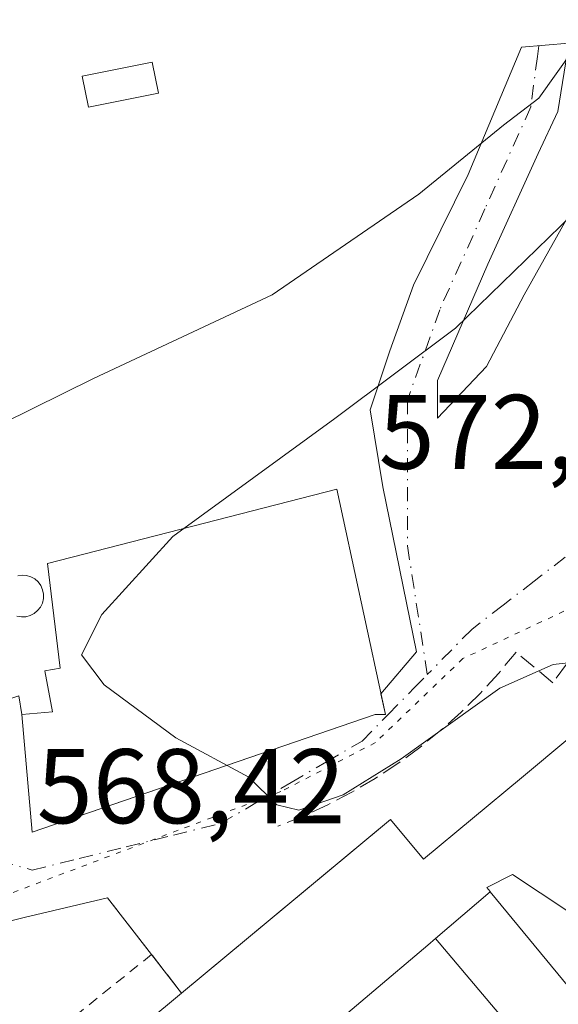
# Model space of a CAD drawing. Units: metres. Extents: x 617563 to 621012, y 4736367 to 4738746.
# Drawn here: x 620130 to 620181, y 4736904 to 4736997 of the extents above; entities that cross this region are included whole.
import ezdxf

# ---------------------------------------------------------------- set-up
doc = ezdxf.new("R2010")
doc.units = ezdxf.units.M
doc.header["$MEASUREMENT"] = 0
for name, pattern in [('DGN Style 2', [1.6480167562047852, 0.988810053722871, -0.6592067024819142]), ('DGN Style 3', [2.307223458686699, 1.648016756204785, -0.6592067024819142]), ('DGN Style 4', [2.6384748266838614, 1.318413404963828, -0.6592067024819142, 0.001648016756204785, -0.6592067024819142]), ('DGN Style 5', [1.1536117293433497, 0.4944050268614355, -0.6592067024819142])]:
    doc.linetypes.add(name, pattern=pattern)
for name, color, linetype, lineweight in [('Alambrada', 7, 'DGN Style 2', 0), ('Curva de nivel normal', 30, 'Continuous', 0), ('Depósito genérico Cxs', 203, 'Continuous', 0), ('Edificación Cxs', 1, 'Continuous', 13), ('Obra de contención lineal', 1, 'DGN Style 3', 13), ('Piscina CxS', 4, 'Continuous', 0), ('Rótulo de punto de cota en terreno', 7, 'Continuous', 0), ('Tendido', 6, 'Continuous', 0), ('Vía pecuaria eje', 92, 'DGN Style 5', 0), ('Vía urbana Cxs', 4, 'Continuous', 0), ('Vía urbana eje', 4, 'DGN Style 4', 0)]:
    doc.layers.add(name, color=color, linetype=linetype, lineweight=lineweight)
doc.styles.add('Style-Arial', font='txt')

# ---------------------------------------------------------------- blocks, each defined once
blk = doc.blocks.new('*U24')
at = {"layer": 'Vía urbana Cxs', "color": 4, "linetype": 'Continuous', "lineweight": 0}
for points in [[(620182.4600999998, 4736929.0601, 571.2053000000016), (620177.8882999998, 4736925.256300001, 572.1735000000045), (620168.6501000002, 4736917.5701, 575.4930000000022), (620165.5201000003, 4736921.3301, 572.368100000007), (620161.5877, 4736918.058700001, 574.7379999999976), (620145.7701000003, 4736904.9001, 574.2256000000052), (620142.9401000004, 4736908.5601, 569.687699999995), (620138.7801000001, 4736913.920100001, 569.1670000000013), (620130.9085999997, 4736912.071900001, 568.5875999999989), (620123.8406999996, 4736910.3267, 568.4556000000011)], [(620130.3850999996, 4736933.013900001, 571.2308000000048), (620130.6801000005, 4736931.2501, 571.3476999999984), (620131.6501000002, 4736920.120100001, 570.5779999999941), (620138.2609999999, 4736922.389699999, 573.689400000003), (620164.0701000001, 4736931.2501, 573.5546999999933), (620165.0401, 4736931.2501, 573.0139000000054), (620164.6179999998, 4736933.2039, 573.8249999999971), (620167.9675000003, 4736937.153200001, 572.1585999999952), (620164.7925000006, 4736952.763699999, 573.136799999993), (620163.6018000003, 4736960.0397, 574.9137000000047), (620165.4539000001, 4736965.596000001, 573.0139999999956), (620167.7028999999, 4736971.8137, 570.3856999999989), (620172.8623000003, 4736982.264799999, 572.2768000000069), (620177.8893999998, 4736994.303300001, 564.9784999999974), (620182.3872999996, 4736994.700200001, 569.8083999999944), (620181.3289999999, 4736988.217900001, 571.4851999999955), (620179.4769000001, 4736984.249100001, 572.3381999999983), (620174.7143999999, 4736973.7981, 572.7712999999932), (620169.9518999998, 4736962.8178, 574.3521000000037), (620169.9518999998, 4736959.245999999, 572.850099999996), (620174.5821000002, 4736964.140799999, 574.0406999999977), (620178.1540000001, 4736970.887599999, 572.8515000000043), (620182.3872999996, 4736978.428300001, 573.4716999999946)]]:
    blk.add_polyline3d(points, dxfattribs=at)

msp = doc.modelspace()

# ---------------------------------------------------------------- linework, layer by layer
at = {"layer": 'Alambrada', "color": 7, "linetype": 'DGN Style 2', "lineweight": 0}
msp.add_polyline3d([(620142.9401000004, 4736908.5601, 569.687699999995), (620114.2801000001, 4736885.540100001, 565.2179000000033), (620113.0701000001, 4736884.8201, 565.0776000000042), (620181.7801000001, 4736860.870100001, 569.056899999996), (620202.1001000004, 4736891.590100001, 570.4171999999963)], dxfattribs=at)
at = {"layer": 'Curva de nivel normal', "color": 30, "linetype": 'Continuous', "lineweight": 0, "flags": 128}
for points, elevation in [([(620125.9500000002, 4736957.340100001), (620137.4400000004, 4736963.0101), (620154.3399999999, 4736970.890100001), (620168.2000000002, 4736980.420100001), (620176.2000000002, 4736986.950099999), (620179.5300000003, 4736989.4801), (620182.8300000001, 4736994.0801), (620184.9400000004, 4736999.3201), (620186.7400000002, 4737006.0001), (620188.6600000003, 4737010.470100001), (620189.29, 4737015.1801), (620191.2000000002, 4737021.840100001), (620190.1900000004, 4737028.170100001), (620190.6699999999, 4737030.6801), (620193.3200000003, 4737032.2601), (620197.2800000003, 4737034.470100001), (620191.2300000006, 4737036.960100001), (620189.4600000001, 4737038.9901), (620188.8600000005, 4737042.7401), (620188.9400000004, 4737049.4801), (620187.5, 4737058.880100001), (620183.8899999997, 4737067.800100001), (620178.4800000006, 4737080.530099999)], 565), ([(620183.7199999997, 4736936.290100001), (620180.9100000003, 4736935.960100001), (620175.8700000001, 4736933.7401), (620166.5300000003, 4736927.040100001), (620161.0499999998, 4736923.640100001), (620156.8600000005, 4736922.190099999), (620154.7800000003, 4736922.720100001), (620152.1299999999, 4736925.3101), (620145.2400000002, 4736929.040100001), (620138.4500000002, 4736934.040100001), (620136.3300000001, 4736936.880100001), (620138.2400000002, 4736940.6801), (620144.9400000004, 4736948.050100001), (620160.25, 4736959.2301), (620171.6799999997, 4736967.7601), (620183.7800000003, 4736979.530099999)], 570)]:
    msp.add_lwpolyline(points, dxfattribs=dict(at, elevation=elevation))
at = {"layer": 'Depósito genérico Cxs', "color": 203, "linetype": 'Continuous', "lineweight": 0, "elevation": 574.3080999999943, "flags": 128}
msp.add_lwpolyline([(620130.2901, 4736944.360099999), (620130.7100999998, 4736944.420100001), (620131.1300999997, 4736944.380100001), (620131.5301000001, 4736944.2601), (620131.9001000002, 4736944.050100001), (620132.2200999996, 4736943.770099999), (620132.4700999996, 4736943.420100001), (620132.6401000004, 4736943.030099999), (620132.7200999996, 4736942.620100001), (620132.7200999996, 4736942.190099999), (620132.6201, 4736941.780099999), (620132.4401000004, 4736941.4001), (620132.1700999998, 4736941.0601), (620131.8501000004, 4736940.790100001), (620131.4700999996, 4736940.590100001), (620131.0601000005, 4736940.4801), (620130.6401000004, 4736940.460100001), (620130.2200999996, 4736940.530099999)], dxfattribs=at)
at = {"layer": 'Depósito genérico Cxs', "color": 203, "linetype": 'Continuous', "lineweight": 0}
for points in [[(620130.2901, 4736944.360099999, 572.4135999999999), (620130.7100999998, 4736944.420100001, 572.5421999999963), (620131.1300999997, 4736944.380100001, 572.7404999999999), (620131.5301000001, 4736944.2601, 572.9768999999942), (620131.9001000002, 4736944.050100001, 573.2453999999998), (620132.2200999996, 4736943.770099999, 573.5209000000032), (620132.4700999996, 4736943.420100001, 573.7945999999939), (620132.6401000004, 4736943.030099999, 574.0659000000014), (620132.7200999996, 4736942.620100001, 574.3080999999949)], [(620132.7200999996, 4736942.620100001, 574.3080999999949), (620132.7200999996, 4736942.190099999, 574.244200000001), (620132.6201, 4736941.780099999, 574.0363999999972), (620132.4401000004, 4736941.4001, 573.8111000000063), (620132.1700999998, 4736941.0601, 573.6006000000052), (620131.8501000004, 4736940.790100001, 573.4061999999976), (620131.4700999996, 4736940.590100001, 573.2255000000005), (620131.0601000005, 4736940.4801, 573.0751000000018), (620130.6401000004, 4736940.460100001, 572.960699999996), (620130.2200999996, 4736940.530099999, 572.885500000004)]]:
    msp.add_polyline3d(points, dxfattribs=at)
at = {"layer": 'Edificación Cxs', "color": 1, "linetype": 'Continuous', "lineweight": 13, "flags": 128}
for points, elevation in [([(620164.0701000001, 4736931.2501), (620131.6501000002, 4736920.120100001), (620130.6801000005, 4736931.2501), (620133.5800999999, 4736931.4901), (620132.8601000002, 4736935.360099999), (620134.3101000005, 4736935.630100001), (620133.1001000004, 4736945.520099999), (620160.4401000004, 4736952.540100001), (620165.0401, 4736931.2501)], 574.1622999999963), ([(620174.9532000005, 4736914.496099999), (620169.7797999998, 4736910.059900001), (620169.0505999997, 4736909.442299999), (620158.0301000001, 4736900.110099999), (620142.9301000005, 4736887.3201), (620135.2801000001, 4736896.170100001), (620145.7701000003, 4736904.9001), (620165.5201000003, 4736921.3301), (620168.6501000002, 4736917.5701), (620177.8882999998, 4736925.256300001), (620182.4600999998, 4736929.0601), (620193.4594999999, 4736915.840299999), (620194.3000999996, 4736914.8301), (620204.9501, 4736907.780099999), (620200.2901, 4736900.7301), (620177.0401, 4736916.110099999), (620174.6201, 4736914.9001), (620174.9402999999, 4736914.5112)], 575.4930000000026)]:
    msp.add_lwpolyline(points, close=True, dxfattribs=dict(at, elevation=elevation))
at = {"layer": 'Edificación Cxs', "color": 1, "linetype": 'Continuous', "lineweight": 13}
for points in [[(620164.0701000001, 4736931.2501, 573.5546999999933), (620131.6501000002, 4736920.120100001, 570.5779999999941), (620130.6801000005, 4736931.2501, 571.3476999999984), (620133.5800999999, 4736931.4901, 573.1232000000019), (620132.8601000002, 4736935.360099999, 572.5118999999977), (620134.3101000005, 4736935.630100001, 573.5837999999932), (620133.1001000004, 4736945.520099999, 573.0380000000005), (620160.4401000004, 4736952.540100001, 574.1622999999963), (620165.0401, 4736931.2501, 573.0139000000054), (620164.0701000001, 4736931.2501, 573.5546999999933)], [(620145.7701000003, 4736904.9001, 574.2256000000052), (620165.5201000003, 4736921.3301, 572.368100000007), (620168.6501000002, 4736917.5701, 575.4930000000022), (620177.8882999998, 4736925.256300001, 572.1735000000045), (620182.4600999998, 4736929.0601, 571.2053000000016), (620193.4594999999, 4736915.840299999, 574.2271000000037), (620194.3000999996, 4736914.8301, 574.6576999999961), (620204.9501, 4736907.780099999, 572.7461999999941), (620200.2901, 4736900.7301, 573.0185999999958), (620177.0401, 4736916.110099999, 573.6468000000023), (620174.6201, 4736914.9001, 573.1861999999965), (620174.9402999999, 4736914.5112, 572.8994999999995), (620174.9528999999, 4736914.4959, 572.8871000000072), (620188.1700999998, 4736898.450099999, 574.2765000000073)], [(620184.3000999996, 4736892.890100001, 573.2019), (620169.7801000001, 4736910.0601, 573.881899999993), (620169.0505999997, 4736909.442299999, 573.8371000000043), (620158.0301000001, 4736900.110099999, 573.6714000000065)], [(620158.0301000001, 4736900.110099999, 573.6714000000065), (620142.9301000005, 4736887.3201, 570.4213000000018), (620135.2801000001, 4736896.170100001, 570.3306000000011), (620145.7701000003, 4736904.9001, 574.2256000000052)]]:
    msp.add_polyline3d(points, dxfattribs=at)
msp.add_3dface([(620188.1703000005, 4736898.450400001, 574.2762999999978), (620184.2999, 4736892.889799999, 574.2762999999978), (620169.7797999998, 4736910.059900001, 574.2762999999978), (620174.9532000005, 4736914.496099999, 574.2762999999978)], dxfattribs=at)
at = {"layer": 'Obra de contención lineal', "color": 1, "linetype": 'DGN Style 3', "lineweight": 13, "extrusion": (0.7898909235950907, 0.6132440976327758, 0.002001384684949402), "elevation": 3394727.635388298, "flags": 128}
msp.add_lwpolyline([(3361355.59675871, -6225.001366301149), (3361348.811834325, -6224.480665258309), (3361344.185343482, -6219.942756169899)], dxfattribs=at)
at = {"layer": 'Obra de contención lineal', "color": 1, "linetype": 'DGN Style 3', "lineweight": 13}
msp.add_polyline3d([(620212.5601000005, 4736941.9801, 573.0295000000042), (620201.9200999998, 4736925.770099999, 571.1459000000032), (620183.5301000001, 4736937.870100001, 571.6079000000027), (620180.8701, 4736934.2401, 570.6088000000018), (620177.3901000004, 4736937.130100001, 571.3950999999943), (620175.7500999998, 4736935.1501, 571.0668000000006), (620174.0201000003, 4736933.2601, 570.930600000007), (620172.1901000004, 4736931.460100001, 570.9239999999991), (620170.2801000001, 4736929.7501, 570.8945999999996), (620168.2901, 4736928.130100001, 570.8062999999966), (620166.2200999996, 4736926.620100001, 571.0504999999976), (620164.0800999999, 4736925.210100001, 571.3423999999941), (620161.8701, 4736923.9101, 571.3447000000015), (620159.5900999998, 4736922.710100001, 570.7881999999954), (620157.2701000003, 4736921.640100001, 570.582899999994), (620154.8901000004, 4736920.6801, 570.6444000000047)], dxfattribs=at)
at = {"layer": 'Piscina CxS', "color": 4, "linetype": 'Continuous', "lineweight": 0}
msp.add_polyline3d([(620143.5842000004, 4736989.9539, 562.3307000000059), (620136.9696000004, 4736988.630899999, 562.0421999999963), (620136.3794, 4736991.5821, 561.858600000007), (620142.994, 4736992.904999999, 562.1695000000036), (620143.5842000004, 4736989.9539, 562.3307000000059)], dxfattribs=at)
msp.add_3dface([(620143.5842000004, 4736989.9539, 562.3307000000059), (620136.9696000004, 4736988.630899999, 562.0421999999963), (620136.3794, 4736991.5821, 561.858600000007), (620142.994, 4736992.904999999, 562.1695000000036)], dxfattribs=at)
at = {"layer": 'Tendido', "color": 6, "linetype": 'Continuous', "lineweight": 0, "extrusion": (-0.8617789721769057, 0.494113920756172, 0.1148409179198745), "elevation": 1806307.299900334, "flags": 128}
msp.add_lwpolyline([(-4418098.438069595, -208245.0466844274), (-4417939.99925589, -208251.3369011595), (-4417781.197773435, -208252.7590099802)], dxfattribs=at)
at = {"layer": 'Vía pecuaria eje', "color": 92, "linetype": 'DGN Style 5', "lineweight": 0}
msp.add_polyline3d([(620269.5559, 4736956.626399999, 575.1027000000031), (620256.6974, 4736952.3992, 576.3812999999936), (620247.7676999997, 4736951.076300001, 577.8736999999965), (620239.1687000003, 4736950.7455, 575.6723999999958), (620227.5932, 4736947.1075, 573.638300000006), (620205.7649999997, 4736947.438200001, 572.9544000000024), (620193.1973000001, 4736945.1231, 572.4809999999999), (620182.9446999999, 4736941.485099999, 571.824099999998), (620172.3613, 4736936.5241, 571.5195999999996), (620164.0931000002, 4736928.5866, 572.0478000000003), (620155.1634000001, 4736923.9564, 571.5926000000036), (620127.0513000004, 4736913.3731, 568.5293999999994), (620098.9570000004, 4736909.930000001, 568.1834999999992)], dxfattribs=at)
at = {"layer": 'Vía urbana Cxs', "color": 4, "linetype": 'Continuous', "lineweight": 0, "extrusion": (0.4715865041743234, -0.2492666160267377, 0.8458559707274163), "elevation": -887812.6725632187, "flags": 128}
msp.add_lwpolyline([(4477705.643699512, 1408922.388848882), (4477706.096986855, 1408921.374997205), (4477707.627082271, 1408922.895587248)], dxfattribs=at)
at = {"layer": 'Vía urbana Cxs', "color": 4, "linetype": 'Continuous', "lineweight": 0, "extrusion": (-0.04691543171257283, 0.06044872931919728, 0.9970681488197872), "elevation": 257813.8470614221, "flags": 128}
msp.add_lwpolyline([(-3394216.971345001, -3351970.087746245), (-3394216.971345001, -3351976.892621592)], dxfattribs=at)
at = {"layer": 'Vía urbana Cxs', "color": 4, "linetype": 'Continuous', "lineweight": 0, "extrusion": (-0.4283309838206517, 0.5539545585807722, 0.7139095988476513), "elevation": 2358812.360322588, "flags": 128}
msp.add_lwpolyline([(-3388128.219976465, -2404046.70343316), (-3388128.219976466, -2404053.183945208)], dxfattribs=at)
at = {"layer": 'Vía urbana Cxs', "color": 4, "linetype": 'Continuous', "lineweight": 0}
for points in [[(620164.6179999998, 4736933.2039, 573.8249999999971), (620167.9675000003, 4736937.153200001, 572.1585999999952), (620164.7925000006, 4736952.763699999, 573.136799999993), (620163.6018000003, 4736960.0397, 574.9137000000047), (620165.4539000001, 4736965.596000001, 573.0139999999956), (620167.7028999999, 4736971.8137, 570.3856999999989), (620172.8623000003, 4736982.264799999, 572.2768000000069), (620177.8893999998, 4736994.303300001, 564.9784999999974), (620182.3872999996, 4736994.700200001, 569.8083999999944), (620181.3289999999, 4736988.217900001, 571.4851999999955), (620179.4769000001, 4736984.249100001, 572.3381999999983), (620174.7143999999, 4736973.7981, 572.7712999999932), (620169.9518999998, 4736962.8178, 574.3521000000037), (620169.9518999998, 4736959.245999999, 572.850099999996), (620174.5821000002, 4736964.140799999, 574.0406999999977), (620178.1540000001, 4736970.887599999, 572.8515000000043), (620182.3872999996, 4736978.428300001, 573.4716999999946), (620184.3901000004, 4736983.9901, 574.6992000000029)], [(620114.3962000003, 4736934.9967, 573.013300000006), (620119.8267999999, 4736936.5042, 571.3126000000047), (620121.1357000005, 4736929.959799999, 569.4244999999937), (620130.3850999996, 4736933.013900001, 571.2308000000048), (620130.6801000005, 4736931.2501, 571.3476999999984)], [(620130.6801000005, 4736931.2501, 571.3476999999984), (620131.6501000002, 4736920.120100001, 570.5779999999941), (620138.2609999999, 4736922.389699999, 573.689400000003), (620164.0701000001, 4736931.2501, 573.5546999999933)], [(620204.9501, 4736907.780099999, 572.7461999999941), (620194.3000999996, 4736914.8301, 574.6576999999961), (620193.4594999999, 4736915.840299999, 574.2271000000037), (620182.4600999998, 4736929.0601, 571.2053000000016), (620177.8882999998, 4736925.256300001, 572.1735000000045), (620168.6501000002, 4736917.5701, 575.4930000000022), (620165.5201000003, 4736921.3301, 572.368100000007), (620161.5877, 4736918.058700001, 574.7379999999976), (620145.7701000003, 4736904.9001, 574.2256000000052)], [(620138.7801000001, 4736913.920100001, 569.1670000000013), (620130.9085999997, 4736912.071900001, 568.5875999999989), (620123.8406999996, 4736910.3267, 568.4556000000011), (620112.1481, 4736908.407099999, 570.1656999999977), (620095.3073000005, 4736907.709000001, 568.1689000000042), (620081.5204999996, 4736907.709000001, 565.4051999999938), (620066.8612000003, 4736909.2797, 564.0187000000005), (620055.4200999998, 4736911.8301, 562.738200000007)]]:
    msp.add_polyline3d(points, dxfattribs=at)
at = {"layer": 'Vía urbana eje', "color": 4, "linetype": 'DGN Style 4', "lineweight": 0}
for points in [[(620179.5445999998, 4736994.4494, 566.7942000000039), (620179.4101, 4736993.4301, 567.0739999999934), (620178.7801000001, 4736988.655099999, 568.4542999999976), (620174.4501, 4736979.020099999, 572.334400000007), (620170.1750999996, 4736969.5001, 573.1052999999956), (620167.1300999997, 4736960.9451, 573.5050000000047), (620167.1300999997, 4736947.170100001, 572.2930000000051), (620169.0021000003, 4736935.014699999, 571.8628000000026)], [(620194.6201, 4736950.920100001, 572.5145000000048), (620190.4200999998, 4736949.3201, 572.2641000000004), (620186.2301000003, 4736947.720100001, 572.0622000000003), (620182.0301000001, 4736946.110099999, 571.9156999999977), (620179.1001000004, 4736943.840100001, 571.8285999999935), (620176.1700999998, 4736941.590100001, 571.7170000000042), (620173.2301000003, 4736939.3201, 571.6468000000023), (620169.0021000003, 4736935.014699999, 571.8628000000026)], [(620128.5500999996, 4736917.4301, 568.815300000002), (620131.6601, 4736916.540100001, 569.1514000000025), (620136.1001000004, 4736917.640100001, 569.5469000000012), (620140.5500999996, 4736918.7301, 570.5645999999979), (620145.0000999998, 4736919.8301, 571.2826999999961), (620149.4401000004, 4736920.9301, 571.1111999999994), (620152.8000999996, 4736922.880100001, 570.9777000000031), (620156.1401000004, 4736924.8301, 572.0519000000058), (620159.4801000003, 4736926.770099999, 572.4489999999934), (620162.8300999999, 4736928.7301, 572.530700000003), (620165.3000999996, 4736931.2401, 572.8644999999962), (620167.7600999996, 4736933.7501, 571.972099999999), (620169.0021000003, 4736935.014699999, 571.8628000000026)]]:
    msp.add_polyline3d(points, dxfattribs=at)

# ---------------------------------------------------------------- block references
at = {"layer": 'Vía urbana Cxs', "color": 4, "linetype": 'Continuous', "lineweight": 0}
msp.add_blockref('*U24', (0, 0), dxfattribs=at)

# ---------------------------------------------------------------- texts
at = {"layer": 'Rótulo de punto de cota en terreno', "color": 7, "linetype": 'Continuous', "lineweight": 0, "style": 'Style-Arial'}
for s, p in [('572,31', (620164.4066000005, 4736954.447799999)), ('568,42', (620132.0878, 4736920.967800001))]:
    msp.add_text(s, height=7.000000000000002, dxfattribs=at).set_placement(p)

doc.saveas('drawing.dxf')
